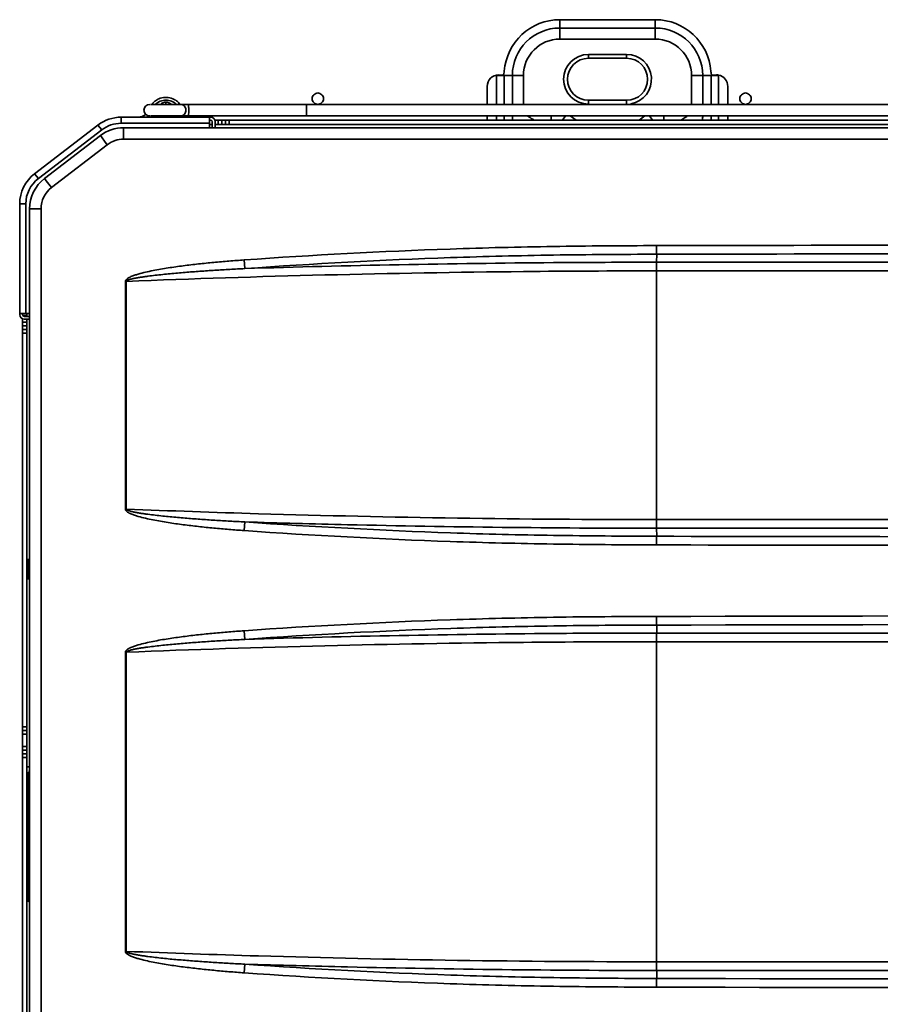
# Model space of a CAD drawing. Units: millimetres. Extents: x -21380 to -19653, y -10579 to -8997.
# Drawn here: x -20631 to -20406, y -10416 to -10158 of the extents above; entities that cross this region are included whole.
import ezdxf

# ---------------------------------------------------------------- set-up
doc = ezdxf.new("R2010")
doc.units = ezdxf.units.MM
doc.header["$LTSCALE"] = 1000
doc.layers.add('231273207_DXF_FORMAT', color=7, linetype='CONTINUOUS', lineweight=30)

msp = doc.modelspace()

# ---------------------------------------------------------------- linework, layer by layer
at = {"layer": '231273207_DXF_FORMAT', "lineweight": 35}
for p, q in [((-20489.8, -10158.18), (-20489.8, -10163.26)), ((-20464.8, -10158.18), (-20489.8, -10158.18)), ((-20464.8, -10163.26), (-20464.8, -10158.18)), ((-20489.8, -10160.36), (-20464.8, -10160.36)), ((-20464.8, -10163.26), (-20489.8, -10163.26)), ((-20482.3, -10167.28), (-20482.3, -10168.28)), ((-20482.3, -10167.28), (-20472.3, -10167.28)), ((-20472.3, -10168.28), (-20482.3, -10168.28)), ((-20472.3, -10168.28), (-20472.3, -10167.28)), ((-20506.34, -10180.37), (-20506.34, -10172.78)), ((-20499.32, -10172.78), (-20506.34, -10172.78)), ((-20505.8, -10172.68), (-20504.4, -10172.68)), ((-20504.4, -10172.78), (-20504.4, -10180.37)), ((-20502.22, -10180.37), (-20502.22, -10172.78)), ((-20499.32, -10180.37), (-20499.32, -10172.78)), ((-20455.28, -10172.78), (-20455.28, -10180.37)), ((-20448.27, -10172.78), (-20455.28, -10172.78)), ((-20452.38, -10172.78), (-20452.38, -10180.37)), ((-20450.2, -10172.68), (-20448.8, -10172.68)), ((-20450.2, -10180.37), (-20450.2, -10172.78)), ((-20448.27, -10172.78), (-20448.27, -10180.37)), ((-20508.8, -10180.37), (-20508.8, -10175.64)), ((-20445.8, -10175.64), (-20445.8, -10180.37)), ((-20596.96, -10180.37), (-19858.93, -10180.37)), ((-20592.96, -10179.76), (-20592.96, -10180.37)), ((-20556.17, -10181.87), (-20556.17, -10180.39)), ((-20482.3, -10179.28), (-20482.3, -10180.28)), ((-20482.3, -10179.28), (-20472.3, -10179.28)), ((-20472.3, -10180.28), (-20472.3, -10179.28)), ((-20604.67, -10183.71), (-20604.67, -10185.31)), ((-20604.67, -10183.71), (-20581.26, -10183.71)), ((-20596.96, -10183.37), (-20587.22, -10183.37)), ((-20592.96, -10183.37), (-20592.96, -10183.62)), ((-20592.96, -10183.37), (-20592.96, -10183.62)), ((-19859.24, -10183.37), (-20587.22, -10183.37)), ((-20581.56, -10183.76), (-20581.56, -10186.48)), ((-20556.17, -10183.35), (-20556.17, -10181.87)), ((-20508.8, -10184.46), (-20508.8, -10183.37)), ((-20506.34, -10184.46), (-20506.34, -10183.37)), ((-20504.4, -10183.37), (-20504.4, -10184.46)), ((-20492.06, -10184.46), (-20492.06, -10183.37)), ((-20488.3, -10183.37), (-20489.06, -10184.46)), ((-20485.56, -10184.46), (-20487.12, -10183.37)), ((-20467.49, -10183.37), (-20469.04, -10184.46)), ((-20465.54, -10184.46), (-20466.3, -10183.37)), ((-20462.54, -10183.37), (-20462.54, -10184.46)), ((-20450.2, -10184.46), (-20450.2, -10183.37)), ((-20448.27, -10183.37), (-20448.27, -10184.46)), ((-20445.8, -10183.37), (-20445.8, -10184.46)), ((-20627.35, -10198.5), (-20610.76, -10185.77)), ((-20610.76, -10185.77), (-20609.78, -10187.04)), ((-20604.67, -10185.31), (-20581.56, -10185.31)), ((-20604.05, -10186.47), (-20604.05, -10189.47)), ((-20604.05, -10186.47), (-19749.28, -10186.47)), ((-20581.56, -10184.46), (-20581.27, -10184.46)), ((-20581.56, -10185.61), (-20580.86, -10185.61)), ((-20580.81, -10184.96), (-20580.81, -10186.48)), ((-20580.06, -10184.46), (-19860.39, -10184.46)), ((-20580.06, -10186.48), (-20580.06, -10184.91)), ((-20580.06, -10185.61), (-19860.39, -10185.61)), ((-20579.26, -10185.61), (-20579.26, -10184.46)), ((-20578.32, -10184.46), (-20578.32, -10185.61)), ((-20577.35, -10185.61), (-20577.35, -10184.46)), ((-20576.41, -10184.46), (-20576.41, -10185.61)), ((-20626.38, -10199.77), (-20609.78, -10187.04)), ((-20624.75, -10199.75), (-20610.14, -10188.54)), ((-20610.14, -10188.54), (-20609.68, -10189.14)), ((-20609.68, -10189.14), (-20609.01, -10190.01)), ((-20622.93, -10202.13), (-20608.31, -10190.92)), ((-20609.01, -10190.01), (-20608.31, -10190.92)), ((-20604.05, -10189.47), (-19749.28, -10189.47)), ((-20627.35, -10198.5), (-20626.38, -10199.77)), ((-20624.75, -10199.75), (-20624.29, -10200.35)), ((-20624.29, -10200.35), (-20623.62, -10201.22)), ((-20623.62, -10201.22), (-20622.93, -10202.13)), ((-20631.26, -10206.44), (-20631.26, -10235.41)), ((-20631.26, -10206.44), (-20629.66, -10206.44)), ((-20629.66, -10235.11), (-20629.66, -10206.44)), ((-20628.66, -10518.26), (-20628.66, -10207.69)), ((-20628.66, -10207.69), (-20627.91, -10207.69)), ((-20627.91, -10207.69), (-20627.33, -10207.69)), ((-20627.33, -10207.69), (-20625.66, -10207.69)), ((-20625.66, -10518.26), (-20625.66, -10207.69)), ((-20464.48, -10217.34), (-20464.47, -10219.61)), ((-20464.44, -10221.7), (-20464.43, -10219.6)), ((-20572.46, -10221.09), (-20572.3, -10223.35)), ((-20176.66, -10221.7), (-20464.44, -10221.7)), ((-20464.48, -10289.08), (-20464.48, -10223.96)), ((-20176.66, -10223.96), (-20464.48, -10223.96)), ((-20603.59, -10226.7), (-20603.59, -10286.34)), ((-20603.59, -10226.7), (-20603.35, -10226.7)), ((-20603.35, -10226.7), (-20603.35, -10286.34)), ((-20628.66, -10235.11), (-20631.21, -10235.11)), ((-20630.51, -10235.11), (-20630.51, -10235.39)), ((-20629.36, -10235.66), (-20630.51, -10235.66)), ((-20629.36, -10235.86), (-20629.36, -10235.11)), ((-20630.51, -10236.61), (-20630.51, -10468.39)), ((-20630.51, -10237.41), (-20629.36, -10237.41)), ((-20629.36, -10238.35), (-20630.51, -10238.35)), ((-20628.66, -10236.61), (-20630.06, -10236.61)), ((-20630.01, -10235.86), (-20628.66, -10235.86)), ((-20629.36, -10468.39), (-20629.36, -10236.61)), ((-20630.51, -10239.32), (-20629.36, -10239.32)), ((-20629.36, -10240.26), (-20630.51, -10240.26)), ((-20603.59, -10286.34), (-20603.35, -10286.34)), ((-20572.46, -10291.96), (-20572.3, -10289.7)), ((-20464.48, -10289.08), (-20176.66, -10289.08)), ((-20464.45, -10291.35), (-20464.43, -10293.45)), ((-20464.45, -10291.35), (-20176.66, -10291.35)), ((-20464.48, -10295.71), (-20464.47, -10293.45)), ((-20629.06, -10299.57), (-20629.06, -10304.57)), ((-20628.66, -10299.57), (-20629.06, -10299.57)), ((-20629.06, -10304.57), (-20628.66, -10304.57)), ((-20464.47, -10314.44), (-20464.47, -10316.71)), ((-20572.46, -10318.19), (-20572.3, -10320.45)), ((-20464.41, -10318.8), (-20464.4, -10316.7)), ((-19888.92, -10318.8), (-20464.41, -10318.8)), ((-20464.48, -10321.06), (-20464.48, -10404.89)), ((-19888.84, -10321.06), (-20464.48, -10321.06)), ((-20603.59, -10323.8), (-20603.59, -10402.14)), ((-20603.59, -10323.8), (-20603.35, -10323.8)), ((-20603.35, -10323.8), (-20603.35, -10402.14)), ((-20630.51, -10343.31), (-20629.36, -10343.31)), ((-20629.36, -10344.31), (-20630.51, -10344.31)), ((-20629.36, -10345.31), (-20630.51, -10345.31)), ((-20630.51, -10348.51), (-20629.36, -10348.51)), ((-20629.36, -10349.45), (-20630.51, -10349.45)), ((-20630.51, -10350.42), (-20629.36, -10350.42)), ((-20629.36, -10351.36), (-20630.51, -10351.36)), ((-20629.36, -10353.85), (-20628.66, -10353.85)), ((-20628.9, -10355.54), (-20628.94, -10355.73)), ((-20628.89, -10355.54), (-20628.94, -10355.73)), ((-20628.94, -10355.73), (-20628.94, -10357.46)), ((-20628.94, -10355.73), (-20628.66, -10355.92)), ((-20628.67, -10354.52), (-20628.89, -10355.54)), ((-20628.66, -10357.55), (-20628.94, -10357.46)), ((-20628.94, -10359.82), (-20629.36, -10359.82)), ((-20628.94, -10359.82), (-20628.94, -10384.39)), ((-20628.94, -10359.82), (-20628.66, -10359.91)), ((-20628.66, -10384.3), (-20628.94, -10384.39)), ((-20628.94, -10386.75), (-20628.66, -10386.66)), ((-20628.94, -10386.75), (-20628.94, -10388.19)), ((-20629.17, -10389.04), (-20628.66, -10389.2)), ((-20628.66, -10388.3), (-20628.83, -10388.41)), ((-20603.59, -10402.14), (-20603.35, -10402.14)), ((-20572.46, -10407.76), (-20572.3, -10405.5)), ((-20464.48, -10404.89), (-19888.84, -10404.89)), ((-20464.41, -10407.15), (-20464.4, -10409.25)), ((-20464.41, -10407.15), (-19888.92, -10407.15)), ((-20464.47, -10411.51), (-20464.47, -10409.25))]:
    msp.add_line(p, q, dxfattribs=at)
msp.add_lwpolyline([(-20628.66, -10354.52), (-20628.69, -10354.62), (-20628.77, -10354.97), (-20628.84, -10355.28), (-20628.9, -10355.54)], dxfattribs=at)
for centre, radius, start, end in [((-20489.8, -10172.78), 14.6, 90, 175.6689), ((-20464.8, -10172.78), 14.6, 4.3311, 90), ((-20489.8, -10172.78), 12.42, 90, 180), ((-20464.8, -10172.78), 12.42, 0, 90), ((-20489.8, -10172.78), 9.52, 90, 180), ((-20464.8, -10172.78), 9.52, 0, 90), ((-20482.3, -10173.78), 6.5, 90, 270), ((-20482.3, -10173.78), 5.5, 90, 270), ((-20472.3, -10173.78), 6.5, 280.0857, 90), ((-20472.3, -10173.78), 5.5, 270, 90), ((-20505.8, -10175.64), 3, 90, 180), ((-20489.8, -10172.78), 16.53, 179.6767, 180), ((-20489.8, -10172.78), 14.6, 179.5463, 180), ((-20464.8, -10172.78), 14.6, 0, 0.4537), ((-20448.8, -10175.64), 3, 79.7391, 90), ((-20464.8, -10172.78), 16.53, 0, 0.3146), ((-20448.8, -10175.64), 3, 0, 79.7303), ((-20592.98, -10183.11), 4.58, 108.6876, 119.7337), ((-20592.96, -10183.13), 4.6, 56.4679, 67.1624), ((-20597.21, -10181.87), 1.5, 90, 270), ((-20593.02, -10183.05), 4.51, 131.7021, 143.465), ((-20592.98, -10183.11), 4.58, 119.7261, 131.6337), ((-20592.96, -10183.27), 4.01, 122.3048, 133.6906), ((-20592.96, -10183.26), 4.01, 111.5684, 122.3314), ((-20592.96, -10183.27), 4.01, 100.7337, 111.4767), ((-20592.96, -10181.76), 2, 44.2585, 135.794), ((-20592.96, -10183.27), 4.01, 68.4943, 79.2365), ((-20592.97, -10183.26), 4.01, 57.6436, 68.4028), ((-20592.97, -10183.27), 4.01, 46.3065, 57.6702), ((-20592.92, -10183.08), 4.55, 45.0093, 56.4696), ((-20592.9, -10183.05), 4.51, 36.617, 44.9421), ((-20604.67, -10193.71), 10, 90, 127.4969), ((-20600.5, -10180.05), 3.69, 300.1554, 309.0532), ((-20600.7, -10180.15), 4.4, 309.2693, 314.187), ((-20597.71, -10181.71), 2.75, 318.0844, 322.6275), ((-20588.21, -10181.71), 2.75, 217.3725, 221.9162), ((-20585.58, -10180.36), 3.35, 249.3656, 259.4449), ((-20581.26, -10184.91), 1.2, 0, 90), ((-20438.21, -10182.95), 64.01, 180.3762, 181.3494), ((-20516.24, -10182.95), 63.86, 358.6494, 359.6248), ((-20604.05, -10196.47), 10, 90, 127.4969), ((-20604.67, -10193.71), 8.4, 90, 127.4969), ((-20581.31, -10184.96), 0.5, 0, 86.1081), ((-20604.05, -10196.47), 7, 90, 127.4969), ((-20621.26, -10206.44), 10, 127.4969, 180), ((-20621.26, -10206.44), 8.4, 127.4969, 180), ((-20618.66, -10207.69), 10, 127.4969, 180), ((-20618.66, -10207.69), 7, 127.4969, 180), ((-20173.93, -155490.46), 145273.41, 90.0010768, 90.1145909), ((-20630.06, -10235.41), 1.2, 180, 270), ((-20630.01, -10235.36), 0.5, 183.3485, 270), ((-20173.95, 134957.2), 145253.2, 269.8854143, 269.9989287), ((-20629.06, -10299.27), 0.3, 240, 270), ((-20629.06, -10304.87), 0.3, 90, 120), ((-20176.66, -155749.78), 145435.63, 89.8866157, 90.1133844), ((-20176.67, -156229.16), 145912.74, 89.8870157, 90.1129837), ((-20176.66, 135503.06), 145912.59, 269.8870156, 270.1129838), ((-20176.66, 135023.66), 145435.46, 269.8866156, 270.1133845)]:
    msp.add_arc(centre, radius, start, end, dxfattribs=at)
for points, knots in [([(-20504.67, -10172.68), (-20504.63, -10172.68), (-20504.53, -10172.57), (-20504.5, -10172.46), (-20504.48, -10172.38)], [0, 0, 0, 0, 0.350447, 1, 1, 1, 1]), ([(-20504.48, -10172.38), (-20504.46, -10172.33), (-20504.41, -10172.1), (-20504.38, -10171.87), (-20504.36, -10171.68)], [0, 0, 0, 0, 0.216777, 1, 1, 1, 1]), ([(-20450.24, -10171.68), (-20450.23, -10171.79), (-20450.21, -10172.01), (-20450.15, -10172.3), (-20450.09, -10172.51), (-20450.02, -10172.63), (-20449.99, -10172.66)], [0, 0, 0, 0, 0.332648, 0.627517, 0.854566, 1, 1, 1, 1]), ([(-20591.17, -10178.88), (-20591.68, -10178.67), (-20592.79, -10178.42), (-20593.92, -10178.59), (-20594.45, -10178.77)], [0, 0, 0, 0, 0.499085, 1, 1, 1, 1]), ([(-20589.09, -10180.37), (-20588.86, -10180.37), (-20588.36, -10180.52), (-20588.03, -10180.9), (-20587.91, -10181.12)], [0, 0, 0, 0, 0.489424, 1, 1, 1, 1]), ([(-20587.22, -10180.37), (-20587.17, -10180.37), (-20587.1, -10180.57), (-20587.04, -10180.84), (-20586.98, -10181.33), (-20586.96, -10181.68), (-20586.96, -10181.87)], [0, 0, 0, 0, 0.092883, 0.308598, 0.626532, 1, 1, 1, 1]), ([(-20593.37, -10183.71), (-20593.4, -10183.68), (-20593.54, -10183.57), (-20593.66, -10183.46), (-20593.75, -10183.37)], [0, 0, 0, 0, 0.267289, 1, 1, 1, 1]), ([(-20587.16, -10183.32), (-20587.17, -10183.33), (-20587.18, -10183.35), (-20587.2, -10183.37), (-20587.22, -10183.37)], [0, 0, 0, 0, 0.338423, 1, 1, 1, 1]), ([(-20587.05, -10182.93), (-20587.06, -10182.97), (-20587.09, -10183.1), (-20587.12, -10183.24), (-20587.16, -10183.32)], [0, 0, 0, 0, 0.326431, 1, 1, 1, 1]), ([(-20586.96, -10181.87), (-20586.96, -10181.97), (-20586.97, -10182.32), (-20587, -10182.68), (-20587.05, -10182.93)], [0, 0, 0, 0, 0.274099, 1, 1, 1, 1]), ([(-20496.48, -10184.46), (-20496.63, -10184.38), (-20497.24, -10184.06), (-20497.83, -10183.71), (-20498.24, -10183.37)], [0, 0, 0, 0, 0.239656, 1, 1, 1, 1]), ([(-20456.37, -10183.37), (-20456.5, -10183.48), (-20457.05, -10183.9), (-20457.67, -10184.22), (-20458.12, -10184.46)], [0, 0, 0, 0, 0.256612, 1, 1, 1, 1]), ([(-20464.48, -10217.34), (-20473.48, -10217.36), (-20491.5, -10217.48), (-20527.51, -10218.36), (-20554.49, -10219.82), (-20572.46, -10221.09)], [0, 0, 0, 0, 0.250006, 0.500011, 1, 1, 1, 1]), ([(-20464.43, -10219.61), (-20473.42, -10219.62), (-20491.42, -10219.74), (-20527.39, -10220.62), (-20554.35, -10222.08), (-20572.3, -10223.35)], [0, 0, 0, 0, 0.250006, 0.500011, 1, 1, 1, 1]), ([(-20572.46, -10221.09), (-20573.79, -10221.18), (-20576.45, -10221.38), (-20580.45, -10221.73), (-20584.43, -10222.13), (-20588.42, -10222.61), (-20591.72, -10223.07), (-20594.36, -10223.5), (-20596.33, -10223.87), (-20598.29, -10224.29), (-20599.91, -10224.7), (-20601.18, -10225.1), (-20602.13, -10225.46), (-20602.98, -10225.87), (-20603.59, -10226.38), (-20603.59, -10226.7)], [0, 0, 0, 0, 0.125143, 0.250286, 0.375429, 0.500571, 0.625712, 0.688283, 0.750854, 0.813423, 0.875988, 0.907271, 0.93855, 0.969797, 1, 1, 1, 1]), ([(-20464.44, -10221.7), (-20473.44, -10221.69), (-20509.4, -10221.84), (-20545.35, -10222.52), (-20572.3, -10223.35)], [0, 0, 0, 0, 0.250291, 1, 1, 1, 1]), ([(-20464.48, -10223.96), (-20464.48, -10223.73), (-20464.47, -10222.97), (-20464.46, -10222.22), (-20464.44, -10221.7)], [0, 0, 0, 0, 0.308557, 1, 1, 1, 1]), ([(-20572.3, -10223.35), (-20573.6, -10223.42), (-20576.21, -10223.56), (-20580.13, -10223.79), (-20584.04, -10224.05), (-20587.3, -10224.3), (-20589.91, -10224.52), (-20591.86, -10224.7), (-20593.81, -10224.9), (-20595.76, -10225.11), (-20597.38, -10225.31), (-20598.68, -10225.49), (-20599.65, -10225.63), (-20600.61, -10225.8), (-20601.41, -10225.95), (-20602.05, -10226.1), (-20602.52, -10226.23), (-20602.92, -10226.36), (-20603.2, -10226.5), (-20603.34, -10226.62), (-20603.35, -10226.7)], [0, 0, 0, 0, 0.125039, 0.250071, 0.375098, 0.50012, 0.56263, 0.625139, 0.687647, 0.750154, 0.812661, 0.843914, 0.875167, 0.906421, 0.937673, 0.9533, 0.968926, 0.984546, 0.992356, 1, 1, 1, 1]), ([(-20464.48, -10223.96), (-20476.08, -10223.96), (-20522.38, -10224.19), (-20568.67, -10225.33), (-20603.35, -10226.7)], [0, 0, 0, 0, 0.250459, 1, 1, 1, 1]), ([(-20603.59, -10286.34), (-20603.59, -10286.67), (-20602.98, -10287.18), (-20602.13, -10287.59), (-20601.18, -10287.95), (-20599.91, -10288.35), (-20598.29, -10288.76), (-20596.33, -10289.18), (-20594.36, -10289.54), (-20591.72, -10289.98), (-20588.41, -10290.44), (-20584.43, -10290.91), (-20580.45, -10291.32), (-20576.45, -10291.67), (-20573.79, -10291.87), (-20572.46, -10291.96)], [0, 0, 0, 0, 0.030216, 0.061464, 0.092742, 0.124025, 0.186589, 0.249158, 0.311727, 0.374298, 0.499436, 0.624576, 0.749717, 0.874859, 1, 1, 1, 1]), ([(-20603.35, -10286.34), (-20603.34, -10286.42), (-20603.2, -10286.55), (-20602.92, -10286.69), (-20602.52, -10286.82), (-20602.05, -10286.95), (-20601.41, -10287.1), (-20600.61, -10287.25), (-20599.65, -10287.41), (-20598.68, -10287.56), (-20597.38, -10287.74), (-20595.76, -10287.94), (-20593.81, -10288.15), (-20591.86, -10288.35), (-20589.91, -10288.52), (-20587.3, -10288.75), (-20584.04, -10288.99), (-20580.13, -10289.26), (-20576.21, -10289.49), (-20573.6, -10289.63), (-20572.3, -10289.7)], [0, 0, 0, 0, 0.007659, 0.015466, 0.031087, 0.046713, 0.06234, 0.093592, 0.124845, 0.156098, 0.187351, 0.249856, 0.312363, 0.37487, 0.437378, 0.499886, 0.624907, 0.749932, 0.874963, 1, 1, 1, 1]), ([(-20603.35, -10286.34), (-20591.81, -10286.8), (-20545.54, -10288.4), (-20499.23, -10289.08), (-20464.48, -10289.08)], [0, 0, 0, 0, 0.249421, 1, 1, 1, 1]), ([(-20572.3, -10289.7), (-20563.33, -10289.97), (-20527.38, -10290.93), (-20491.43, -10291.35), (-20464.45, -10291.35)], [0, 0, 0, 0, 0.249577, 1, 1, 1, 1]), ([(-20572.3, -10289.7), (-20554.35, -10290.96), (-20527.39, -10292.43), (-20491.42, -10293.3), (-20473.43, -10293.42), (-20464.43, -10293.44)], [0, 0, 0, 0, 0.499989, 0.749994, 1, 1, 1, 1]), ([(-20464.48, -10289.08), (-20464.48, -10289.32), (-20464.47, -10290.07), (-20464.46, -10290.83), (-20464.45, -10291.35)], [0, 0, 0, 0, 0.308462, 1, 1, 1, 1]), ([(-20572.46, -10291.96), (-20554.48, -10293.23), (-20527.49, -10294.69), (-20491.47, -10295.57), (-20473.45, -10295.69), (-20464.44, -10295.71)], [0, 0, 0, 0, 0.499989, 0.749994, 1, 1, 1, 1]), ([(-20464.47, -10314.44), (-20473.48, -10314.46), (-20491.49, -10314.58), (-20527.5, -10315.46), (-20554.49, -10316.92), (-20572.46, -10318.19)], [0, 0, 0, 0, 0.250007, 0.500011, 1, 1, 1, 1]), ([(-20572.46, -10318.19), (-20573.79, -10318.28), (-20576.45, -10318.48), (-20580.45, -10318.83), (-20584.43, -10319.23), (-20588.42, -10319.71), (-20591.72, -10320.17), (-20594.36, -10320.6), (-20596.33, -10320.97), (-20598.29, -10321.39), (-20599.91, -10321.8), (-20601.18, -10322.2), (-20602.13, -10322.56), (-20602.98, -10322.97), (-20603.59, -10323.48), (-20603.59, -10323.8)], [0, 0, 0, 0, 0.125143, 0.250286, 0.375429, 0.500571, 0.625711, 0.688283, 0.750853, 0.813422, 0.875987, 0.907271, 0.938549, 0.969796, 1, 1, 1, 1]), ([(-20464.4, -10316.71), (-20473.4, -10316.72), (-20491.39, -10316.84), (-20527.38, -10317.72), (-20554.34, -10319.18), (-20572.3, -10320.45)], [0, 0, 0, 0, 0.250006, 0.500011, 1, 1, 1, 1]), ([(-20572.3, -10320.45), (-20573.6, -10320.52), (-20576.21, -10320.66), (-20580.13, -10320.89), (-20584.04, -10321.15), (-20587.3, -10321.4), (-20589.91, -10321.62), (-20591.86, -10321.8), (-20593.81, -10322), (-20595.76, -10322.21), (-20597.38, -10322.41), (-20598.68, -10322.59), (-20599.65, -10322.73), (-20600.61, -10322.9), (-20601.41, -10323.05), (-20602.05, -10323.2), (-20602.52, -10323.33), (-20602.92, -10323.46), (-20603.2, -10323.6), (-20603.34, -10323.72), (-20603.35, -10323.8)], [0, 0, 0, 0, 0.125038, 0.250071, 0.375098, 0.500119, 0.562629, 0.625138, 0.687646, 0.750153, 0.812659, 0.843913, 0.875166, 0.906419, 0.937672, 0.953298, 0.968924, 0.984544, 0.992354, 1, 1, 1, 1]), ([(-20464.41, -10318.8), (-20473.41, -10318.79), (-20509.38, -10318.94), (-20545.34, -10319.62), (-20572.3, -10320.45)], [0, 0, 0, 0, 0.250291, 1, 1, 1, 1]), ([(-20464.48, -10321.06), (-20464.48, -10320.82), (-20464.49, -10320.07), (-20464.49, -10319.32), (-20464.48, -10318.8)], [0, 0, 0, 0, 0.308569, 1, 1, 1, 1]), ([(-20464.48, -10321.07), (-20476.08, -10321.07), (-20522.38, -10321.28), (-20568.67, -10322.43), (-20603.35, -10323.8)], [0, 0, 0, 0, 0.250459, 1, 1, 1, 1]), ([(-20628.94, -10355.73), (-20629, -10355.7), (-20629.22, -10355.55), (-20629.36, -10355.29), (-20629.36, -10355.1)], [0, 0, 0, 0, 0.274432, 1, 1, 1, 1]), ([(-20629.36, -10356.82), (-20629.36, -10356.89), (-20629.32, -10357.15), (-20629.12, -10357.37), (-20628.94, -10357.46)], [0, 0, 0, 0, 0.239531, 1, 1, 1, 1]), ([(-20628.98, -10358.85), (-20628.98, -10358.74), (-20628.99, -10358.37), (-20628.98, -10357.99), (-20628.96, -10357.72)], [0, 0, 0, 0, 0.286388, 1, 1, 1, 1]), ([(-20628.94, -10359.82), (-20628.95, -10359.58), (-20628.97, -10359.25), (-20628.98, -10358.93), (-20628.98, -10358.85)], [0, 0, 0, 0, 0.757877, 1, 1, 1, 1]), ([(-20628.96, -10357.72), (-20628.96, -10357.7), (-20628.96, -10357.61), (-20628.95, -10357.52), (-20628.94, -10357.46)], [0, 0, 0, 0, 0.27414, 1, 1, 1, 1]), ([(-20628.98, -10385.33), (-20628.98, -10385.25), (-20628.97, -10384.94), (-20628.95, -10384.63), (-20628.94, -10384.39)], [0, 0, 0, 0, 0.2427, 1, 1, 1, 1]), ([(-20628.94, -10386.75), (-20629, -10386.78), (-20629.22, -10386.93), (-20629.36, -10387.2), (-20629.36, -10387.39)], [0, 0, 0, 0, 0.262381, 1, 1, 1, 1]), ([(-20628.97, -10386.48), (-20628.97, -10386.4), (-20628.99, -10386.01), (-20628.99, -10385.63), (-20628.98, -10385.33)], [0, 0, 0, 0, 0.210585, 1, 1, 1, 1]), ([(-20628.94, -10386.75), (-20628.94, -10386.73), (-20628.95, -10386.64), (-20628.96, -10386.55), (-20628.97, -10386.48)], [0, 0, 0, 0, 0.224557, 1, 1, 1, 1]), ([(-20628.83, -10388.41), (-20628.88, -10388.38), (-20628.93, -10388.3), (-20628.94, -10388.22), (-20628.94, -10388.19)], [0, 0, 0, 0, 0.725653, 1, 1, 1, 1]), ([(-20628.83, -10388.41), (-20628.81, -10388.41), (-20628.76, -10388.46), (-20628.71, -10388.5), (-20628.66, -10388.54)], [0, 0, 0, 0, 0.220474, 1, 1, 1, 1]), ([(-20603.59, -10402.14), (-20603.59, -10402.47), (-20602.98, -10402.98), (-20602.13, -10403.39), (-20601.18, -10403.75), (-20599.91, -10404.15), (-20598.29, -10404.56), (-20596.33, -10404.98), (-20594.36, -10405.34), (-20591.72, -10405.78), (-20588.41, -10406.24), (-20584.43, -10406.71), (-20580.45, -10407.12), (-20576.45, -10407.47), (-20573.79, -10407.67), (-20572.46, -10407.76)], [0, 0, 0, 0, 0.030215, 0.061463, 0.092741, 0.124024, 0.186588, 0.249157, 0.311727, 0.374297, 0.499436, 0.624576, 0.749717, 0.874858, 1, 1, 1, 1]), ([(-20603.35, -10402.14), (-20603.34, -10402.22), (-20603.2, -10402.35), (-20602.92, -10402.49), (-20602.52, -10402.62), (-20602.05, -10402.75), (-20601.41, -10402.9), (-20600.61, -10403.05), (-20599.65, -10403.21), (-20598.68, -10403.36), (-20597.38, -10403.54), (-20595.76, -10403.74), (-20593.81, -10403.95), (-20591.86, -10404.15), (-20589.91, -10404.32), (-20587.3, -10404.55), (-20584.04, -10404.79), (-20580.13, -10405.06), (-20576.21, -10405.29), (-20573.6, -10405.43), (-20572.3, -10405.5)], [0, 0, 0, 0, 0.007658, 0.015465, 0.031086, 0.046713, 0.062339, 0.093591, 0.124844, 0.156097, 0.18735, 0.249856, 0.312362, 0.374869, 0.437377, 0.499886, 0.624906, 0.749932, 0.874963, 1, 1, 1, 1]), ([(-20603.35, -10402.14), (-20591.81, -10402.6), (-20545.54, -10404.2), (-20499.23, -10404.88), (-20464.48, -10404.88)], [0, 0, 0, 0, 0.249421, 1, 1, 1, 1]), ([(-20572.3, -10405.5), (-20563.32, -10405.77), (-20527.37, -10406.74), (-20491.4, -10407.15), (-20464.41, -10407.15)], [0, 0, 0, 0, 0.249577, 1, 1, 1, 1]), ([(-20572.3, -10405.5), (-20554.34, -10406.76), (-20527.38, -10408.23), (-20491.39, -10409.1), (-20473.39, -10409.22), (-20464.4, -10409.24)], [0, 0, 0, 0, 0.499989, 0.749994, 1, 1, 1, 1]), ([(-20464.48, -10404.89), (-20464.48, -10405.12), (-20464.49, -10405.87), (-20464.49, -10406.63), (-20464.48, -10407.15)], [0, 0, 0, 0, 0.308473, 1, 1, 1, 1]), ([(-20572.46, -10407.76), (-20554.49, -10409.03), (-20527.5, -10410.49), (-20491.49, -10411.37), (-20473.48, -10411.49), (-20464.47, -10411.51)], [0, 0, 0, 0, 0.499989, 0.749994, 1, 1, 1, 1])]:
    msp.add_open_spline(points, degree=3, knots=knots, dxfattribs=at)
for points in [[(-20554.67, -10178.87), (-20554.67, -10178.49), (-20554.29, -10177.75), (-20553.17, -10177.18), (-20552.04, -10177.75), (-20551.67, -10178.49), (-20551.67, -10178.87)], [(-20551.67, -10178.87), (-20551.67, -10179.25), (-20552.04, -10179.99), (-20553.17, -10180.56), (-20554.29, -10179.99), (-20554.67, -10179.25), (-20554.67, -10178.87)], [(-20442.67, -10178.87), (-20442.67, -10178.49), (-20442.29, -10177.75), (-20441.17, -10177.18), (-20440.04, -10177.75), (-20439.67, -10178.49), (-20439.67, -10178.87)], [(-20439.67, -10178.87), (-20439.67, -10179.25), (-20440.04, -10179.99), (-20441.17, -10180.56), (-20442.29, -10179.99), (-20442.67, -10179.25), (-20442.67, -10178.87)], [(-20592.22, -10179.33), (-20592.71, -10179.23), (-20593.22, -10179.23), (-20593.71, -10179.33)], [(-20587.91, -10181.12), (-20587.79, -10181.35), (-20587.73, -10181.61), (-20587.73, -10181.87)], [(-20598.65, -10183.25), (-20598.98, -10183.44), (-20599.36, -10183.58), (-20599.74, -10183.65)], [(-20592.14, -10183.37), (-20592.24, -10183.46), (-20592.34, -10183.56), (-20592.44, -10183.64)], [(-20588.74, -10183.32), (-20588.86, -10183.35), (-20588.98, -10183.37), (-20589.09, -10183.37)], [(-20588.13, -10182.93), (-20588.29, -10183.11), (-20588.51, -10183.25), (-20588.74, -10183.32)], [(-20587.73, -10181.87), (-20587.73, -10182.25), (-20587.88, -10182.65), (-20588.13, -10182.93)], [(-20176.66, -10219.31), (-20272.59, -10219.31), (-20368.51, -10219.41), (-20464.43, -10219.6)], [(-20464.43, -10293.45), (-20368.51, -10293.64), (-20272.59, -10293.73), (-20176.66, -10293.73)], [(-20629.14, -10388.92), (-20629.16, -10388.96), (-20629.16, -10389), (-20629.17, -10389.04)], [(-20628.94, -10388.19), (-20629.02, -10388.23), (-20629.1, -10388.29), (-20629.16, -10388.36)], [(-20628.83, -10388.41), (-20628.98, -10388.53), (-20629.1, -10388.72), (-20629.14, -10388.92)]]:
    msp.add_open_spline(points, degree=3, dxfattribs=at)

doc.saveas('drawing.dxf')
